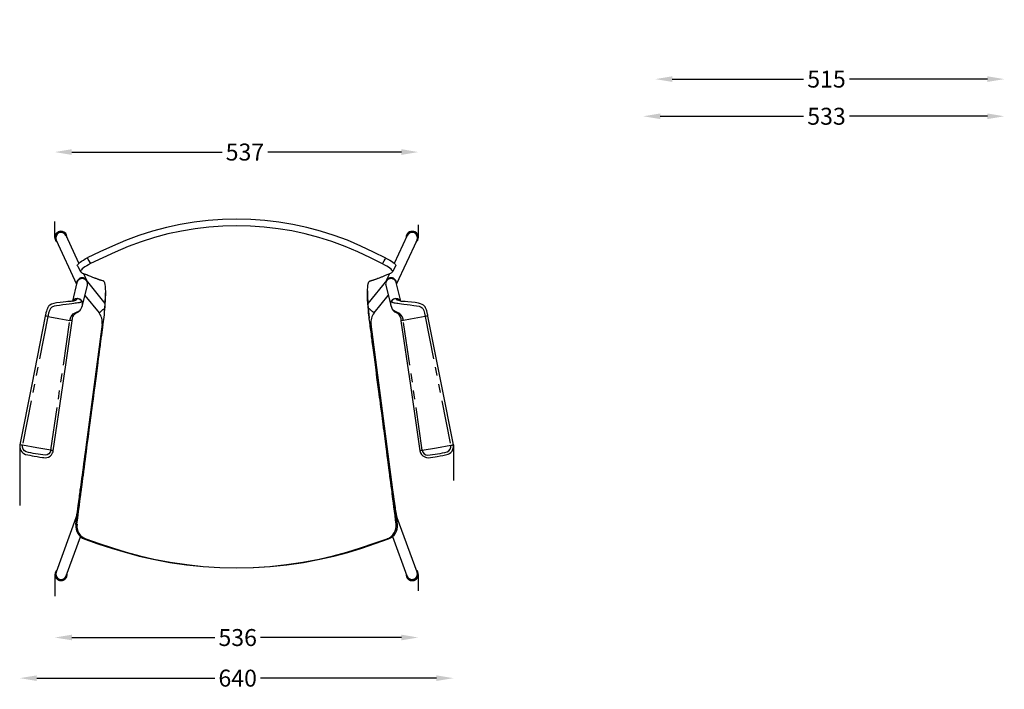
# Model space of a CAD drawing. Units: millimetres. Extents: x 1774 to 2268, y 1523 to 1788.
# Drawn here: x 2020 to 2165, y 1536 to 1634 of the extents above; entities that cross this region are included whole.
import ezdxf

# ---------------------------------------------------------------- set-up
doc = ezdxf.new("R2010")
doc.units = ezdxf.units.MM
doc.linetypes.add('PHANTOM', pattern=[12.7, 6.35, -1.27, 1.27, -1.27, 1.27, -1.27])
doc.styles.get("Standard").update_dxf_attribs({"font": 'arial.ttf'})
doc.dimstyles.new('SLDDIMSTYLE0', dxfattribs={"dimtxt": 2.5, "dimasz": 2.5, "dimexe": 0, "dimexo": 0.0625, "dimtad": 1, "dimtoh": 1, "dimdec": 0, "dimlfac": 10, "dimrnd": 1e-09, "dimzin": 12, "dimdsep": 46, "dimtxsty": 'Standard', "dimcen": 0.09, "dimse1": 1, "dimse2": 1, "dimclrd": 1, "dimadec": 0, "dimazin": 0, "dimtfac": 1, "dimtdec": 0, "dimtofl": 0, "dimtmove": 2, "dimatfit": 3, "dimfxl": 0, "dimtolj": 1, "dimtzin": 1, "dimarcsym": 0})

# ---------------------------------------------------------------- blocks, each defined once
blk = doc.blocks.new('*D116')
at = {"color": 1, "linetype": 'Continuous', "lineweight": -2}
for p, q in [((2116.28, 1625.72), (2135.64, 1625.72)), ((2162.78, 1625.72), (2142.43, 1625.72))]:
    blk.add_line(p, q, dxfattribs=at)
at = {"color": 1, "linetype": 'Continuous'}
for points in [[(2116.28, 1626.14), (2116.28, 1625.3), (2113.78, 1625.72)], [(2162.78, 1626.14), (2162.78, 1625.3), (2165.28, 1625.72)]]:
    blk.add_solid(points, dxfattribs=at)
at = {"layer": 'Defpoints', "color": 0, "linetype": 'Continuous'}
for p in [(2113.78, 1633.72), (2165.28, 1633.72), (2165.28, 1625.72)]:
    blk.add_point(p, dxfattribs=at)
at = {"color": 0, "linetype": 'Continuous', "insert": (2139.04, 1625.72), "char_height": 2.5, "attachment_point": 5}
blk.add_mtext('\\A1;515', dxfattribs=at)
blk = doc.blocks.new('*D117')
at = {"color": 1, "linetype": 'Continuous', "lineweight": -2}
for p, q in [((2114.49, 1620.24), (2135.65, 1620.24)), ((2162.78, 1620.24), (2142.42, 1620.24))]:
    blk.add_line(p, q, dxfattribs=at)
at = {"color": 1, "linetype": 'Continuous'}
for points in [[(2114.49, 1620.65), (2114.49, 1619.82), (2111.99, 1620.24)], [(2162.78, 1620.65), (2162.78, 1619.82), (2165.28, 1620.24)]]:
    blk.add_solid(points, dxfattribs=at)
at = {"layer": 'Defpoints', "color": 0, "linetype": 'Continuous'}
for p in [(2111.99, 1676.5), (2165.28, 1633.72), (2165.28, 1620.24)]:
    blk.add_point(p, dxfattribs=at)
at = {"color": 0, "linetype": 'Continuous', "insert": (2139.04, 1620.24), "char_height": 2.5, "attachment_point": 5}
blk.add_mtext('\\A1;533', dxfattribs=at)
blk = doc.blocks.new('*D126')
at = {"color": 1, "linetype": 'Continuous', "lineweight": -2}
for p, q in [((2027.65, 1543.35), (2048.74, 1543.35)), ((2076.29, 1543.35), (2055.52, 1543.35))]:
    blk.add_line(p, q, dxfattribs=at)
at = {"color": 1, "linetype": 'Continuous'}
for points in [[(2027.65, 1543.77), (2027.65, 1542.94), (2025.15, 1543.35)], [(2076.29, 1543.77), (2076.29, 1542.94), (2078.79, 1543.35)]]:
    blk.add_solid(points, dxfattribs=at)
at = {"layer": 'Defpoints', "color": 0, "linetype": 'Continuous'}
for p in [(2025.15, 1549.46), (2078.79, 1550.22), (2078.79, 1543.35)]:
    blk.add_point(p, dxfattribs=at)
at = {"color": 0, "linetype": 'Continuous', "insert": (2052.13, 1543.35), "char_height": 2.5, "attachment_point": 5}
blk.add_mtext('\\A1;536', dxfattribs=at)
blk = doc.blocks.new('*D127')
at = {"color": 1, "linetype": 'Continuous', "lineweight": -2}
for p, q in [((2027.64, 1614.96), (2049.82, 1614.96)), ((2076.3, 1614.96), (2056.59, 1614.96))]:
    blk.add_line(p, q, dxfattribs=at)
at = {"color": 1, "linetype": 'Continuous'}
for points in [[(2027.64, 1615.38), (2027.64, 1614.54), (2025.14, 1614.96)], [(2076.3, 1615.38), (2076.3, 1614.54), (2078.8, 1614.96)]]:
    blk.add_solid(points, dxfattribs=at)
at = {"layer": 'Defpoints', "color": 0, "linetype": 'Continuous'}
for p in [(2078.8, 1614.96), (2025.14, 1604.7), (2078.8, 1604.2)]:
    blk.add_point(p, dxfattribs=at)
at = {"color": 0, "linetype": 'Continuous', "insert": (2053.2, 1614.96), "char_height": 2.5, "attachment_point": 5}
blk.add_mtext('\\A1;537', dxfattribs=at)
blk = doc.blocks.new('*D128')
at = {"color": 1, "linetype": 'Continuous', "lineweight": -2}
for p, q in [((2022.47, 1537.36), (2048.74, 1537.36)), ((2081.47, 1537.36), (2055.52, 1537.36))]:
    blk.add_line(p, q, dxfattribs=at)
at = {"color": 1, "linetype": 'Continuous'}
for points in [[(2022.47, 1537.77), (2022.47, 1536.94), (2019.97, 1537.36)], [(2081.47, 1537.77), (2081.47, 1536.94), (2083.97, 1537.36)]]:
    blk.add_solid(points, dxfattribs=at)
at = {"layer": 'Defpoints', "color": 0, "linetype": 'Continuous'}
for p in [(2083.97, 1566.53), (2019.97, 1562.82), (2083.97, 1537.36)]:
    blk.add_point(p, dxfattribs=at)
at = {"color": 0, "linetype": 'Continuous', "insert": (2052.13, 1537.36), "char_height": 2.5, "attachment_point": 5}
blk.add_mtext('\\A1;640', dxfattribs=at)

msp = doc.modelspace()

# ---------------------------------------------------------------- linework, layer by layer
at = {"color": 7, "linetype": 'Continuous'}
for p, q in [((2025.14, 1602.37), (2025.14, 1604.7)), ((2078.8, 1602.37), (2078.8, 1604.2)), ((2025.33, 1601.99), (2025.34, 1601.97)), ((2025.34, 1601.97), (2028.35, 1595.48)), ((2026.79, 1602.65), (2026.78, 1602.66)), ((2028.69, 1598.55), (2026.79, 1602.65)), ((2077.15, 1602.65), (2075.24, 1598.53)), ((2075.59, 1595.48), (2078.6, 1601.97)), ((2077.16, 1602.66), (2077.15, 1602.65)), ((2078.6, 1601.97), (2078.61, 1601.99)), ((2029.87, 1595.99), (2029.41, 1596.99)), ((2032.57, 1592.64), (2029.81, 1596.07)), ((2074.12, 1596.07), (2071.36, 1592.64)), ((2074.53, 1597), (2074.06, 1595.99)), ((2028.4, 1595.7), (2027.73, 1592.96)), ((2029.23, 1592.36), (2029.94, 1595.26)), ((2074, 1595.26), (2074.71, 1592.36)), ((2076.21, 1592.96), (2075.54, 1595.7)), ((2029.58, 1593.8), (2031.66, 1591.22)), ((2072.28, 1591.22), (2074.36, 1593.8)), ((2028.99, 1591.78), (2029, 1591.79)), ((2029.22, 1592.34), (2029.22, 1592.35)), ((2074.94, 1591.78), (2074.94, 1591.79)), ((2074.99, 1592.82), (2074.99, 1592.82)), ((2032.13, 1589.55), (2028.75, 1563.99)), ((2075.19, 1563.99), (2071.81, 1589.55)), ((2019.97, 1571.76), (2019.97, 1562.82)), ((2083.97, 1571.76), (2083.97, 1566.53)), ((2028.26, 1561.02), (2025.32, 1552.97)), ((2078.62, 1552.97), (2075.68, 1561.02)), ((2026.82, 1552.43), (2028.94, 1558.22)), ((2074.99, 1558.24), (2077.11, 1552.43)), ((2025.15, 1552.63), (2025.15, 1549.46)), ((2025.32, 1552.97), (2025.31, 1552.96)), ((2026.82, 1552.41), (2026.82, 1552.43)), ((2077.11, 1552.43), (2077.12, 1552.41)), ((2078.62, 1552.96), (2078.62, 1552.97)), ((2078.79, 1552.63), (2078.79, 1550.22))]:
    msp.add_line(p, q, dxfattribs=at)
at = {"color": 8, "linetype": 'PHANTOM'}
for p, q in [((2024.12, 1590.7), (2020.37, 1571.71)), ((2024.56, 1570.98), (2027.36, 1590.13)), ((2079.38, 1570.98), (2076.58, 1590.13)), ((2079.81, 1590.7), (2083.57, 1571.71)), ((2029.55, 1557.86), (2029.73, 1557.89))]:
    msp.add_line(p, q, dxfattribs=at)
at = {"color": 7, "linetype": 'Continuous'}
for points in [[(2074, 1599.32), (2072.18, 1600.21), (2070.29, 1601.1), (2068.35, 1601.94), (2066.36, 1602.67), (2064.35, 1603.3), (2062.33, 1603.83), (2060.28, 1604.27), (2058.22, 1604.61), (2056.14, 1604.85), (2054.05, 1605), (2051.96, 1605.05), (2049.88, 1605), (2047.79, 1604.85), (2045.71, 1604.61), (2043.65, 1604.26), (2041.61, 1603.83), (2039.58, 1603.3), (2037.56, 1602.67), (2035.57, 1601.92), (2033.63, 1601.1), (2031.76, 1600.24), (2029.93, 1599.35)], [(2073.52, 1598.46), (2071.72, 1599.34), (2069.87, 1600.22), (2067.97, 1601.04), (2066.05, 1601.75), (2064.09, 1602.36), (2062.11, 1602.89), (2060.11, 1603.32), (2058.09, 1603.65), (2056.06, 1603.89), (2054.01, 1604.04), (2051.96, 1604.08), (2049.92, 1604.04), (2047.88, 1603.89), (2045.84, 1603.65), (2043.82, 1603.31), (2041.82, 1602.89), (2039.84, 1602.37), (2037.88, 1601.74), (2035.95, 1601.02), (2034.06, 1600.21), (2032.21, 1599.36), (2030.41, 1598.5)], [(2025.48, 1601.66), (2025.36, 1601.78), (2025.31, 1601.84)], [(2028.48, 1598.19), (2028.46, 1598.24), (2028.5, 1598.33), (2028.58, 1598.44), (2028.71, 1598.57), (2028.89, 1598.72), (2029.1, 1598.87), (2029.35, 1599.03), (2029.62, 1599.19), (2029.93, 1599.35)], [(2074, 1599.32), (2074.29, 1599.16), (2074.57, 1599.01), (2074.82, 1598.85), (2075.03, 1598.7), (2075.21, 1598.55), (2075.35, 1598.42), (2075.43, 1598.32), (2075.47, 1598.23), (2075.46, 1598.18)], [(2028.41, 1560.05), (2028.53, 1561.02), (2028.65, 1561.96), (2028.77, 1562.85), (2028.85, 1563.47), (2028.94, 1564.13), (2028.97, 1564.36), (2029, 1564.6), (2029.03, 1564.85), (2029.07, 1565.18), (2029.13, 1565.59), (2029.22, 1566.31), (2029.29, 1566.86), (2029.36, 1567.32), (2029.42, 1567.85), (2029.5, 1568.44), (2029.59, 1569.09), (2029.66, 1569.61), (2029.72, 1570.14), (2029.8, 1570.72), (2029.88, 1571.36), (2029.98, 1572.1), (2030.09, 1572.94), (2030.23, 1573.98), (2030.36, 1575.03), (2030.5, 1576.08), (2030.52, 1576.23), (2030.54, 1576.38), (2030.57, 1576.57), (2030.6, 1576.84), (2030.65, 1577.19), (2030.7, 1577.6), (2030.83, 1578.57), (2030.95, 1579.47), (2031.08, 1580.49), (2031.22, 1581.57), (2031.37, 1582.71), (2031.53, 1583.91), (2031.6, 1584.49), (2031.67, 1585.02), (2031.74, 1585.51), (2031.79, 1585.94), (2031.86, 1586.41), (2031.9, 1586.76), (2031.95, 1587.13), (2032, 1587.53), (2032.06, 1587.97), (2032.12, 1588.39), (2032.16, 1588.73), (2032.21, 1589.06), (2032.24, 1589.34), (2032.28, 1589.64), (2032.32, 1589.95), (2032.36, 1590.27), (2032.41, 1590.61), (2032.45, 1590.97), (2032.49, 1591.36), (2032.53, 1591.76), (2032.57, 1592.16), (2032.59, 1592.53), (2032.62, 1593.04), (2032.64, 1593.51), (2032.65, 1593.96), (2032.65, 1594.38), (2032.63, 1594.78), (2032.61, 1595.14), (2032.56, 1595.44), (2032.5, 1595.69), (2032.46, 1595.78), (2032.43, 1595.84), (2032.43, 1595.84), (2032.42, 1595.84), (2032.42, 1595.84), (2032.42, 1595.84), (2032.41, 1595.86), (2032.38, 1595.88), (2032.35, 1595.9), (2032.3, 1595.93), (2032.26, 1595.95), (2032.21, 1595.97), (2032.1, 1596), (2032.08, 1596.01), (2032.06, 1596.01), (2032.03, 1596.02), (2031.99, 1596.03), (2031.93, 1596.05), (2031.87, 1596.06), (2031.8, 1596.08), (2031.73, 1596.1), (2031.65, 1596.13), (2031.61, 1596.15), (2031.57, 1596.16), (2031.54, 1596.18), (2031.51, 1596.19), (2031.51, 1596.19), (2031.5, 1596.19), (2031.49, 1596.2), (2031.48, 1596.2), (2031.47, 1596.2), (2031.47, 1596.2), (2031.46, 1596.21), (2031.42, 1596.22), (2031.36, 1596.25), (2031.23, 1596.29), (2031.16, 1596.32), (2031.08, 1596.35), (2030.98, 1596.38), (2030.88, 1596.42), (2030.77, 1596.46), (2030.66, 1596.51), (2030.56, 1596.55), (2030.45, 1596.59), (2030.29, 1596.65), (2030.14, 1596.71), (2030, 1596.77), (2029.86, 1596.83), (2029.79, 1596.86), (2029.71, 1596.89), (2029.62, 1596.92), (2029.52, 1596.96), (2029.43, 1596.99), (2029.35, 1597.02), (2029.28, 1597.05), (2029.23, 1597.07), (2029.09, 1597.17), (2028.94, 1597.31)], [(2028.47, 1598.19), (2028.54, 1598.06), (2028.94, 1597.33)], [(2030.41, 1598.5), (2030.12, 1598.34), (2029.84, 1598.18), (2029.59, 1598.03), (2029.37, 1597.87), (2029.19, 1597.72), (2029.06, 1597.59), (2028.97, 1597.48), (2028.93, 1597.39), (2028.94, 1597.33)], [(2075.52, 1560.08), (2075.44, 1560.73), (2075.36, 1561.37), (2075.28, 1561.98), (2075.2, 1562.58), (2075.12, 1563.17), (2075.04, 1563.82), (2074.95, 1564.54), (2074.91, 1564.83), (2074.86, 1565.2), (2074.8, 1565.66), (2074.73, 1566.15), (2074.68, 1566.54), (2074.65, 1566.83), (2074.61, 1567.09), (2074.57, 1567.37), (2074.49, 1568.03), (2074.39, 1568.76), (2074.29, 1569.55), (2074.21, 1570.15), (2074.13, 1570.78), (2074.04, 1571.48), (2073.93, 1572.27), (2073.83, 1573.04), (2073.73, 1573.85), (2073.7, 1574.06), (2073.67, 1574.27), (2073.64, 1574.49), (2073.61, 1574.7), (2073.59, 1574.91), (2073.56, 1575.12), (2073.56, 1575.12), (2073.56, 1575.12), (2073.56, 1575.13), (2073.56, 1575.13), (2073.56, 1575.15), (2073.55, 1575.22), (2073.53, 1575.33), (2073.51, 1575.49), (2073.48, 1575.69), (2073.44, 1576.03), (2073.39, 1576.43), (2073.34, 1576.78), (2073.27, 1577.35), (2073.2, 1577.86), (2073.14, 1578.35), (2073.08, 1578.8), (2073.02, 1579.23), (2072.97, 1579.65), (2072.83, 1580.67), (2072.69, 1581.73), (2072.55, 1582.83), (2072.4, 1583.97), (2072.26, 1585.05), (2072.12, 1586.09), (2072, 1587.03), (2071.97, 1587.27), (2071.94, 1587.5), (2071.9, 1587.74), (2071.86, 1588.06), (2071.81, 1588.47), (2071.74, 1588.99), (2071.69, 1589.39), (2071.63, 1589.85), (2071.56, 1590.36), (2071.53, 1590.61), (2071.5, 1590.88), (2071.46, 1591.22), (2071.42, 1591.64), (2071.37, 1592.11), (2071.33, 1592.68), (2071.3, 1593.22), (2071.29, 1593.74), (2071.28, 1594.21), (2071.29, 1594.65), (2071.32, 1595.04), (2071.35, 1595.29), (2071.39, 1595.51), (2071.44, 1595.69), (2071.49, 1595.81), (2071.52, 1595.86), (2071.56, 1595.88), (2071.58, 1595.9), (2071.6, 1595.91), (2071.61, 1595.92), (2071.62, 1595.92), (2071.69, 1595.95), (2071.72, 1595.97), (2071.76, 1595.98), (2071.8, 1595.99), (2071.84, 1596.01), (2071.89, 1596.02), (2071.94, 1596.03), (2071.99, 1596.04), (2072.05, 1596.06), (2072.08, 1596.07), (2072.1, 1596.07), (2072.13, 1596.08), (2072.17, 1596.09), (2072.23, 1596.11), (2072.3, 1596.14), (2072.38, 1596.17), (2072.46, 1596.2), (2072.53, 1596.23), (2072.6, 1596.25), (2072.67, 1596.28), (2072.75, 1596.31), (2072.83, 1596.34), (2072.93, 1596.37), (2073.04, 1596.41), (2073.14, 1596.46), (2073.25, 1596.5), (2073.35, 1596.53), (2073.45, 1596.57), (2073.55, 1596.61), (2073.66, 1596.65), (2073.75, 1596.69), (2073.85, 1596.73), (2073.96, 1596.78), (2074.08, 1596.83), (2074.2, 1596.88), (2074.35, 1596.94), (2074.48, 1596.98), (2074.6, 1597.03), (2074.71, 1597.08), (2074.8, 1597.14), (2074.9, 1597.21), (2074.99, 1597.3)], [(2074.99, 1597.31), (2075.01, 1597.35), (2074.97, 1597.44), (2074.89, 1597.54), (2074.76, 1597.67), (2074.59, 1597.81), (2074.38, 1597.96), (2074.13, 1598.12), (2073.86, 1598.28), (2073.52, 1598.46)], [(2075, 1597.31), (2075.07, 1597.44), (2075.47, 1598.18)], [(2027.77, 1592.97), (2027.72, 1592.96), (2027.65, 1592.95), (2027.48, 1592.93), (2027.29, 1592.91), (2027.05, 1592.9), (2026.75, 1592.87), (2026.37, 1592.84), (2025.91, 1592.79), (2025.4, 1592.71), (2024.97, 1592.62), (2024.63, 1592.51), (2024.39, 1592.39), (2024.25, 1592.26), (2024.2, 1592.19), (2024.15, 1592.11), (2024.11, 1592.03), (2024.04, 1591.9), (2023.99, 1591.8), (2023.94, 1591.67), (2023.89, 1591.49), (2023.82, 1591.25), (2023.75, 1590.91), (2023.73, 1590.8), (2023.72, 1590.78), (2023.72, 1590.76), (2023.72, 1590.76), (2023.72, 1590.76), (2023.72, 1590.76), (2023.72, 1590.76), (2023.72, 1590.76), (2023.72, 1590.76), (2023.72, 1590.76), (2023.72, 1590.76), (2023.72, 1590.76), (2023.72, 1590.76), (2023.72, 1590.76), (2023.72, 1590.76), (2023.72, 1590.76), (2023.72, 1590.76), (2023.72, 1590.76), (2023.72, 1590.76), (2023.72, 1590.76), (2023.72, 1590.75)], [(2027.77, 1592.97), (2027.96, 1593.03), (2028.1, 1593.08), (2028.21, 1593.12), (2028.35, 1593.2), (2028.42, 1593.27), (2028.45, 1593.34)], [(2027.92, 1593.03), (2027.92, 1593.03), (2027.89, 1593.01), (2027.84, 1592.99), (2027.78, 1592.97)], [(2076.17, 1592.97), (2076.06, 1593), (2075.9, 1593.05), (2075.79, 1593.09), (2075.69, 1593.13), (2075.62, 1593.17), (2075.53, 1593.25), (2075.48, 1593.34)], [(2076.16, 1592.97), (2076.09, 1592.99), (2076.05, 1593.01), (2076.01, 1593.03), (2076.02, 1593.03)], [(2080.22, 1590.75), (2080.22, 1590.76), (2080.22, 1590.76), (2080.22, 1590.76), (2080.22, 1590.76), (2080.22, 1590.76), (2080.22, 1590.76), (2080.22, 1590.76), (2080.22, 1590.76), (2080.22, 1590.76), (2080.22, 1590.76), (2080.22, 1590.76), (2080.22, 1590.76), (2080.2, 1590.82), (2080.19, 1590.89), (2080.18, 1590.95), (2080.15, 1591.07), (2080.11, 1591.27), (2080.04, 1591.52), (2079.99, 1591.68), (2079.95, 1591.79), (2079.86, 1591.97), (2079.79, 1592.11), (2079.71, 1592.23), (2079.56, 1592.38), (2079.36, 1592.49), (2079.12, 1592.58), (2078.83, 1592.66), (2078.34, 1592.75), (2077.79, 1592.82), (2077.25, 1592.87), (2076.87, 1592.9), (2076.55, 1592.92), (2076.31, 1592.94), (2076.16, 1592.97)], [(2027.7, 1590.06), (2027.7, 1590.06), (2027.7, 1590.06), (2027.7, 1590.06), (2027.7, 1590.06), (2027.7, 1590.06), (2027.7, 1590.06), (2027.7, 1590.06), (2027.7, 1590.06), (2027.7, 1590.06), (2027.7, 1590.06), (2027.7, 1590.06), (2027.7, 1590.06), (2027.7, 1590.07), (2027.7, 1590.07), (2027.7, 1590.08), (2027.7, 1590.09), (2027.71, 1590.11), (2027.71, 1590.14), (2027.72, 1590.2), (2027.73, 1590.29), (2027.76, 1590.44), (2027.82, 1590.64), (2027.89, 1590.81), (2027.96, 1590.92), (2028.01, 1590.99), (2028.08, 1591.06), (2028.24, 1591.19), (2028.44, 1591.3), (2028.64, 1591.41), (2028.74, 1591.48), (2028.83, 1591.56), (2028.92, 1591.67), (2029, 1591.79)], [(2028.99, 1591.78), (2029.13, 1592.07), (2029.22, 1592.33)], [(2074.71, 1592.35), (2074.81, 1592.07), (2074.94, 1591.78)], [(2074.95, 1591.78), (2075.11, 1591.56), (2075.29, 1591.41), (2075.5, 1591.3), (2075.7, 1591.19), (2075.86, 1591.06), (2075.98, 1590.92), (2076.12, 1590.64), (2076.19, 1590.39), (2076.22, 1590.22), (2076.23, 1590.12), (2076.23, 1590.07), (2076.23, 1590.06), (2076.23, 1590.06), (2076.23, 1590.06), (2076.23, 1590.06), (2076.23, 1590.06), (2076.23, 1590.06), (2076.23, 1590.06), (2076.23, 1590.06), (2076.23, 1590.06)], [(2023.72, 1590.75), (2021.73, 1580.67), (2019.97, 1571.76)], [(2024.91, 1570.91), (2026.31, 1580.54), (2027.7, 1590.06)], [(2076.23, 1590.06), (2077.63, 1580.54), (2079.03, 1570.91)], [(2083.97, 1571.76), (2082.2, 1580.67), (2080.22, 1590.75)], [(2028.24, 1560.01), (2028.36, 1560.98), (2028.47, 1561.91), (2028.59, 1562.8), (2028.67, 1563.41), (2028.76, 1564.07), (2028.79, 1564.3), (2028.82, 1564.54), (2028.86, 1564.79), (2028.9, 1565.11), (2028.96, 1565.53), (2029.06, 1566.25), (2029.13, 1566.79), (2029.2, 1567.26), (2029.27, 1567.78), (2029.35, 1568.37), (2029.44, 1569.02), (2029.51, 1569.55), (2029.58, 1570.08), (2029.66, 1570.65), (2029.75, 1571.29), (2029.85, 1572.03), (2029.96, 1572.87), (2030.15, 1574.18), (2030.33, 1575.51), (2030.35, 1575.67), (2030.37, 1575.84), (2030.4, 1576.01), (2030.42, 1576.17), (2030.44, 1576.34), (2030.48, 1576.59), (2030.52, 1576.93), (2030.59, 1577.42), (2030.66, 1577.93), (2030.73, 1578.44), (2030.8, 1578.92), (2030.86, 1579.39), (2031, 1580.41), (2031.15, 1581.49), (2031.31, 1582.63), (2031.47, 1583.83), (2031.55, 1584.41), (2031.63, 1584.94), (2031.69, 1585.42), (2031.75, 1585.85), (2031.82, 1586.32), (2031.87, 1586.66), (2031.92, 1587.03), (2031.98, 1587.43), (2032.04, 1587.87), (2032.1, 1588.29), (2032.15, 1588.64), (2032.19, 1588.95), (2032.22, 1589.2), (2032.25, 1589.38)], [(2075.7, 1560.03), (2075.62, 1560.69), (2075.54, 1561.32), (2075.46, 1561.93), (2075.38, 1562.52), (2075.31, 1563.12), (2075.22, 1563.75), (2075.12, 1564.48), (2075.09, 1564.74), (2075.04, 1565.06), (2074.99, 1565.45), (2074.93, 1565.91), (2074.87, 1566.3), (2074.83, 1566.61), (2074.79, 1566.85), (2074.76, 1567.1), (2074.68, 1567.65), (2074.6, 1568.28), (2074.5, 1568.98), (2074.42, 1569.59), (2074.33, 1570.21), (2074.24, 1570.87), (2074.14, 1571.61), (2074.03, 1572.45), (2073.9, 1573.38), (2073.77, 1574.33), (2073.71, 1574.8), (2073.67, 1575.04), (2073.67, 1575.05), (2073.67, 1575.05), (2073.67, 1575.05), (2073.67, 1575.05), (2073.67, 1575.05), (2073.67, 1575.06), (2073.67, 1575.08), (2073.66, 1575.15), (2073.64, 1575.26), (2073.61, 1575.49), (2073.57, 1575.79), (2073.52, 1576.18), (2073.46, 1576.56), (2073.42, 1576.89), (2073.38, 1577.17), (2073.34, 1577.44), (2073.25, 1578.13), (2073.16, 1578.77), (2073.06, 1579.47), (2072.97, 1580.17), (2072.87, 1580.89), (2072.73, 1581.89), (2072.59, 1582.92), (2072.44, 1583.97), (2072.31, 1584.96), (2072.19, 1585.8), (2072.08, 1586.56), (2071.98, 1587.27), (2071.95, 1587.48), (2071.91, 1587.72), (2071.87, 1588.03), (2071.82, 1588.42), (2071.75, 1588.91), (2071.7, 1589.27), (2071.69, 1589.35)], [(2019.97, 1571.76), (2019.95, 1571.44), (2020.01, 1571.16), (2020.12, 1570.92), (2020.25, 1570.73), (2020.4, 1570.59), (2020.55, 1570.48), (2020.83, 1570.36), (2021.13, 1570.29), (2021.44, 1570.23), (2021.77, 1570.17), (2022.1, 1570.11), (2022.52, 1570.03), (2022.93, 1569.97), (2023.34, 1569.91), (2023.51, 1569.89), (2023.71, 1569.87), (2023.95, 1569.9), (2024.19, 1569.97), (2024.43, 1570.11), (2024.65, 1570.32), (2024.81, 1570.58), (2024.87, 1570.74), (2024.91, 1570.91)], [(2079.03, 1570.91), (2079.06, 1570.75), (2079.12, 1570.6), (2079.26, 1570.35), (2079.45, 1570.16), (2079.64, 1570.03), (2079.83, 1569.94), (2080, 1569.89), (2080.31, 1569.87), (2080.61, 1569.91), (2080.93, 1569.96), (2081.26, 1570.01), (2081.59, 1570.07), (2082.01, 1570.14), (2082.42, 1570.21), (2082.82, 1570.3), (2082.99, 1570.33), (2083.19, 1570.39), (2083.4, 1570.49), (2083.6, 1570.64), (2083.78, 1570.86), (2083.91, 1571.12), (2083.98, 1571.43), (2083.97, 1571.76)], [(2028.75, 1563.99), (2028.73, 1563.83), (2028.68, 1563.53), (2028.64, 1563.23), (2028.6, 1562.94), (2028.56, 1562.66), (2028.51, 1562.39), (2028.47, 1562.13), (2028.43, 1561.89), (2028.4, 1561.68), (2028.36, 1561.49), (2028.33, 1561.32), (2028.3, 1561.19), (2028.28, 1561.1), (2028.26, 1561.04), (2028.26, 1561.02), (2028.26, 1561.02)], [(2075.68, 1561.02), (2075.68, 1561.02), (2075.67, 1561.04), (2075.66, 1561.09), (2075.64, 1561.16), (2075.62, 1561.28), (2075.59, 1561.42), (2075.56, 1561.6), (2075.52, 1561.8), (2075.48, 1562.03), (2075.44, 1562.27), (2075.4, 1562.54), (2075.36, 1562.81), (2075.31, 1563.1), (2075.27, 1563.4), (2075.23, 1563.7), (2075.19, 1563.99)], [(2029.55, 1557.86), (2031.5, 1557.19), (2033.49, 1556.54), (2035.52, 1555.92), (2037.59, 1555.37), (2039.67, 1554.89), (2042.1, 1554.44), (2044.55, 1554.08), (2047.01, 1553.83), (2049.49, 1553.68), (2051.96, 1553.63), (2054.44, 1553.68), (2056.91, 1553.83), (2059.38, 1554.08), (2061.82, 1554.44), (2064.25, 1554.89), (2066.33, 1555.36), (2068.4, 1555.91), (2070.44, 1556.54), (2072.44, 1557.21), (2074.39, 1557.89)], [(2029.73, 1557.89), (2031.67, 1557.23), (2033.64, 1556.58), (2035.66, 1555.96), (2037.7, 1555.4), (2039.77, 1554.92), (2042.18, 1554.46), (2044.61, 1554.11), (2047.05, 1553.85), (2049.5, 1553.7), (2051.96, 1553.65), (2054.42, 1553.7), (2056.88, 1553.85), (2059.32, 1554.11), (2061.75, 1554.46), (2064.16, 1554.92), (2066.22, 1555.39), (2068.26, 1555.95), (2070.28, 1556.58), (2072.27, 1557.25), (2074.21, 1557.92)], [(2077.21, 1552.04), (2077.28, 1551.97), (2077.4, 1551.88)]]:
    msp.add_lwpolyline(points, dxfattribs=at)
at = {"color": 8, "linetype": 'PHANTOM'}
for points in [[(2029.93, 1599.35), (2030.17, 1598.93), (2030.18, 1598.92), (2030.31, 1598.69), (2030.41, 1598.5)], [(2073.52, 1598.46), (2073.76, 1598.89), (2073.92, 1599.18), (2074, 1599.32)], [(2029.1, 1593), (2029.07, 1592.93), (2029.03, 1592.87), (2028.98, 1592.83), (2028.92, 1592.79), (2028.83, 1592.76), (2028.72, 1592.73), (2028.55, 1592.71), (2028.33, 1592.67), (2028.15, 1592.65), (2027.92, 1592.61), (2027.63, 1592.57), (2027.26, 1592.53), (2026.81, 1592.47), (2026.32, 1592.41), (2025.83, 1592.35), (2025.41, 1592.28), (2025.03, 1592.21), (2024.71, 1592.09), (2024.58, 1592), (2024.48, 1591.89), (2024.33, 1591.59), (2024.22, 1591.19), (2024.17, 1590.95), (2024.15, 1590.82), (2024.13, 1590.76), (2024.13, 1590.72), (2024.12, 1590.71), (2024.12, 1590.7), (2024.12, 1590.7), (2024.12, 1590.7), (2024.12, 1590.7), (2024.12, 1590.7), (2024.12, 1590.7), (2024.12, 1590.7), (2024.12, 1590.7)], [(2074.84, 1593), (2074.87, 1592.93), (2074.91, 1592.87), (2074.95, 1592.83), (2075.02, 1592.79), (2075.1, 1592.76), (2075.22, 1592.73), (2075.38, 1592.71), (2075.61, 1592.67), (2075.79, 1592.65), (2076.01, 1592.61), (2076.31, 1592.57), (2076.67, 1592.53), (2077.13, 1592.47), (2077.61, 1592.41), (2078.11, 1592.35), (2078.52, 1592.28), (2078.91, 1592.21), (2079.23, 1592.09), (2079.35, 1592), (2079.45, 1591.89), (2079.61, 1591.59), (2079.71, 1591.19), (2079.76, 1590.95), (2079.79, 1590.82), (2079.8, 1590.76), (2079.81, 1590.72), (2079.81, 1590.71), (2079.81, 1590.7), (2079.81, 1590.7), (2079.81, 1590.7), (2079.81, 1590.7), (2079.81, 1590.7), (2079.81, 1590.7), (2079.81, 1590.7), (2079.81, 1590.7)], [(2027.36, 1590.13), (2027.36, 1590.13), (2027.36, 1590.13), (2027.36, 1590.13), (2027.36, 1590.13), (2027.36, 1590.13), (2027.36, 1590.13), (2027.36, 1590.13), (2027.36, 1590.13), (2027.36, 1590.13), (2027.39, 1590.3), (2027.43, 1590.45), (2027.48, 1590.59), (2027.54, 1590.71), (2027.69, 1590.92), (2027.85, 1591.09), (2028.04, 1591.21), (2028.23, 1591.31), (2028.42, 1591.39), (2028.59, 1591.46), (2028.73, 1591.53), (2028.84, 1591.61), (2028.92, 1591.69), (2028.98, 1591.77), (2028.99, 1591.78)], [(2076.58, 1590.13), (2076.58, 1590.13), (2076.58, 1590.13), (2076.58, 1590.13), (2076.58, 1590.13), (2076.58, 1590.13), (2076.58, 1590.13), (2076.58, 1590.13), (2076.58, 1590.13), (2076.58, 1590.13), (2076.54, 1590.3), (2076.5, 1590.45), (2076.45, 1590.59), (2076.39, 1590.71), (2076.25, 1590.92), (2076.08, 1591.09), (2075.9, 1591.21), (2075.71, 1591.31), (2075.52, 1591.39), (2075.35, 1591.46), (2075.21, 1591.53), (2075.1, 1591.61), (2075.02, 1591.69), (2074.95, 1591.77), (2074.94, 1591.78)], [(2024.12, 1590.7), (2024.93, 1590.56), (2025.74, 1590.42), (2027.36, 1590.13)], [(2079.81, 1590.7), (2078.73, 1590.51), (2077.65, 1590.32), (2076.58, 1590.13)], [(2020.37, 1571.71), (2020.22, 1571.73), (2020.09, 1571.75), (2020.01, 1571.76), (2019.97, 1571.76), (2019.97, 1571.76)], [(2024.56, 1570.98), (2024.46, 1570.69), (2024.27, 1570.46), (2024.02, 1570.31), (2023.73, 1570.25), (2023.39, 1570.29), (2023.04, 1570.33), (2022.68, 1570.38), (2022.31, 1570.44), (2021.94, 1570.51), (2021.58, 1570.58), (2021.23, 1570.66), (2020.91, 1570.74), (2020.65, 1570.89), (2020.46, 1571.13), (2020.36, 1571.41), (2020.37, 1571.71)], [(2024.56, 1570.98), (2022.46, 1571.34), (2020.37, 1571.71)], [(2079.38, 1570.98), (2079.47, 1570.69), (2079.66, 1570.46), (2079.92, 1570.31), (2080.21, 1570.25), (2080.54, 1570.29), (2080.9, 1570.33), (2081.26, 1570.38), (2081.63, 1570.44), (2082, 1570.51), (2082.36, 1570.58), (2082.7, 1570.66), (2083.03, 1570.74), (2083.29, 1570.89), (2083.48, 1571.13), (2083.57, 1571.41), (2083.57, 1571.71)], [(2079.38, 1570.98), (2081.47, 1571.34), (2083.57, 1571.71)], [(2083.57, 1571.71), (2083.68, 1571.72), (2083.8, 1571.74), (2083.86, 1571.75), (2083.92, 1571.76), (2083.95, 1571.76), (2083.97, 1571.76), (2083.97, 1571.76)], [(2028.24, 1560.01), (2028.28, 1560.02), (2028.32, 1560.03), (2028.41, 1560.05)], [(2075.52, 1560.08), (2075.57, 1560.07), (2075.61, 1560.06), (2075.7, 1560.03)], [(2074.39, 1557.89), (2074.34, 1557.9), (2074.28, 1557.91), (2074.25, 1557.92), (2074.21, 1557.92)], [(2077.39, 1551.89), (2077.25, 1552), (2077.21, 1552.05)]]:
    msp.add_lwpolyline(points, dxfattribs=at)
at = {"color": 7, "linetype": 'Continuous'}
for centre, radius, start, end in [((2026.04, 1602.37), 0.898, 52.8538, 215.9477), ((2026.06, 1602.32), 0.871, 1.5179, 228.2388), ((2026.06, 1602.32), 0.8, 25.5251, 204.2317), ((2026.07, 1602.3), 0.8, 25.5249, 204.2318), ((2026.07, 1602.3), 0.8, 25.5271, 204.2297), ((2026.06, 1602.38), 0.875, 357.3521, 53.0996), ((2077.88, 1602.38), 0.874, 132.7725, 182.6623), ((2077.88, 1602.32), 0.872, 311.7139, 178.5293), ((2077.87, 1602.3), 0.8, 335.7711, 154.4722), ((2077.88, 1602.32), 0.8, 335.771, 154.4721), ((2077.9, 1602.37), 0.897, 357.5193, 132.9796), ((2077.92, 1602.36), 0.874, 307.5818, 357.7393), ((2029.84, 1596), 0.071, 112.3529, 129.7773), ((2029.25, 1595.62), 0.696, 11.4618, 38.9782), ((2028.93, 1595.5), 1.04, 346.477, 14.105), ((2075.01, 1595.5), 1.04, 165.8952, 193.5232), ((2074.68, 1595.62), 0.696, 141.0198, 168.5398), ((2074.1, 1596), 0.0711, 50.2359, 67.6338), ((1988.87, 1595.26), 43.78, 353.8467, 358.9858), ((2112.62, 1595.11), 41.34, 180.8686, 186.428), ((2028.45, 1592.54), 0.801, 346.9241, 148.8186), ((2028.46, 1592.56), 0.779, 90.5479, 147.4242), ((2028.45, 1592.53), 0.808, 35.8061, 89.4847), ((2028.47, 1592.55), 0.775, 344.9366, 35.9894), ((2075.49, 1592.54), 0.801, 32.1912, 193.0713), ((2075.46, 1592.55), 0.775, 144.0102, 195.0636), ((2075.49, 1592.53), 0.808, 90.5155, 144.194), ((2075.48, 1592.56), 0.779, 32.5372, 89.4378), ((2023.49, 1587.7), 3.06, 78.1002, 85.7057), ((2027.12, 1588.15), 1.99, 73.1973, 83.105), ((2029.95, 1589.84), 2.2, 352.518, 38.857), ((2073.99, 1589.84), 2.2, 141.1452, 187.4798), ((2076.82, 1588.15), 1.99, 96.8972, 106.7981), ((2080.44, 1587.7), 3.06, 94.2943, 101.8998), ((2030.23, 1559.75), 2.01, 172.7967, 250.1455), ((2030.41, 1559.79), 2.01, 172.5895, 250.285), ((2073.53, 1559.82), 2.01, 289.7772, 7.4329), ((2073.7, 1559.78), 2.01, 289.9308, 7.2068), ((2026.02, 1552.65), 0.866, 131.4794, 179.7283), ((2026.01, 1552.62), 0.857, 178.4038, 237.6522), ((2026.05, 1552.69), 0.855, 135.9616, 237.1048), ((2026.06, 1552.71), 0.785, 160.2132, 236.9502), ((2026.07, 1552.71), 0.798, 160.7739, 269.8653), ((2026.05, 1552.69), 0.786, 160.2133, 236.9501), ((2026.07, 1552.68), 0.865, 235.4999, 3.3361), ((2026.07, 1552.69), 0.796, 235.7473, 339.2132), ((2026.08, 1552.71), 0.796, 235.747, 339.2135), ((2026.09, 1552.7), 0.785, 268.8781, 339.6253), ((2026.08, 1552.62), 0.866, 318.6747, 8.3911), ((2077.86, 1552.62), 0.867, 171.611, 221.5006), ((2077.84, 1552.67), 0.845, 175.7552, 237.5145), ((2077.84, 1552.69), 0.774, 200.1177, 237.4766), ((2077.85, 1552.7), 0.785, 200.3746, 271.1221), ((2077.85, 1552.67), 0.774, 200.1177, 237.477), ((2077.87, 1552.69), 0.871, 236.8241, 42.9971), ((2077.88, 1552.65), 0.904, 237.4044, 1.4029), ((2077.86, 1552.71), 0.802, 237.2268, 19.0092), ((2077.87, 1552.69), 0.802, 237.2265, 19.0094), ((2077.86, 1552.71), 0.798, 270.1348, 19.2263), ((2077.92, 1552.65), 0.866, 1.8684, 48.5223), ((2026.05, 1552.64), 0.897, 235.9287, 318.5797)]:
    msp.add_arc(centre, radius, start, end, dxfattribs=at)
at = {"color": 8, "linetype": 'PHANTOM'}
for centre, radius, start, end in [((2026.04, 1602.36), 0.899, 53.0137, 215.5054), ((2077.89, 1602.35), 0.903, 358.0887, 132.416), ((2029.17, 1595.61), 0.802, 29.1562, 181.9596), ((2029.18, 1595.5), 0.801, 18.497, 165.4411), ((2074.76, 1595.5), 0.801, 14.5589, 161.5029), ((2074.77, 1595.61), 0.802, 358.0404, 150.8438), ((2044.46, 1576.52), 19.49, 127.7467, 131.0474), ((2059.47, 1576.52), 19.5, 48.952, 52.2564), ((2032.23, 1589.31), 0.258, 82.2687, 112.7566), ((2071.71, 1589.31), 0.259, 67.2775, 97.8192), ((2024.19, 1568.28), 2.72, 74.6729, 82.1856), ((2079.74, 1568.34), 2.67, 97.6938, 105.4213), ((2028.99, 1560.75), 0.776, 160.241, 204.0394), ((2074.95, 1560.75), 0.776, 336.1169, 19.7552), ((2026.04, 1552.65), 0.892, 179.9646, 236.654), ((2077.88, 1552.65), 0.906, 237.5228, 1.158), ((2026.06, 1552.65), 0.902, 236.0133, 318.2386)]:
    msp.add_arc(centre, radius, start, end, dxfattribs=at)

# ---------------------------------------------------------------- dimensions: what is measured, and where the dimension line sits
at = {"color": 7, "linetype": 'Continuous'}
for base, p1, p2, picture, middle in [((2165.28, 1620.24), (2111.99, 1676.5), (2165.28, 1633.72), '*D117', (2139.04, 1620.24)), ((2165.28, 1625.72), (2113.78, 1633.72), (2165.28, 1633.72), '*D116', (2139.04, 1625.72)), ((2078.8, 1614.96), (2025.14, 1604.7), (2078.8, 1604.2), '*D127', (2053.2, 1614.96)), ((2083.97, 1537.36), (2019.97, 1562.82), (2083.97, 1566.53), '*D128', (2052.13, 1537.36)), ((2078.79, 1543.35), (2025.15, 1549.46), (2078.79, 1550.22), '*D126', (2052.13, 1543.35))]:
    dim = msp.add_linear_dim(base=base, p1=p1, p2=p2, dimstyle='SLDDIMSTYLE0', dxfattribs=at)
    dim.commit()
    dim.dimension.update_dxf_attribs({"geometry": picture, "text_midpoint": middle, "dimtype": 160})

doc.saveas('drawing.dxf')
